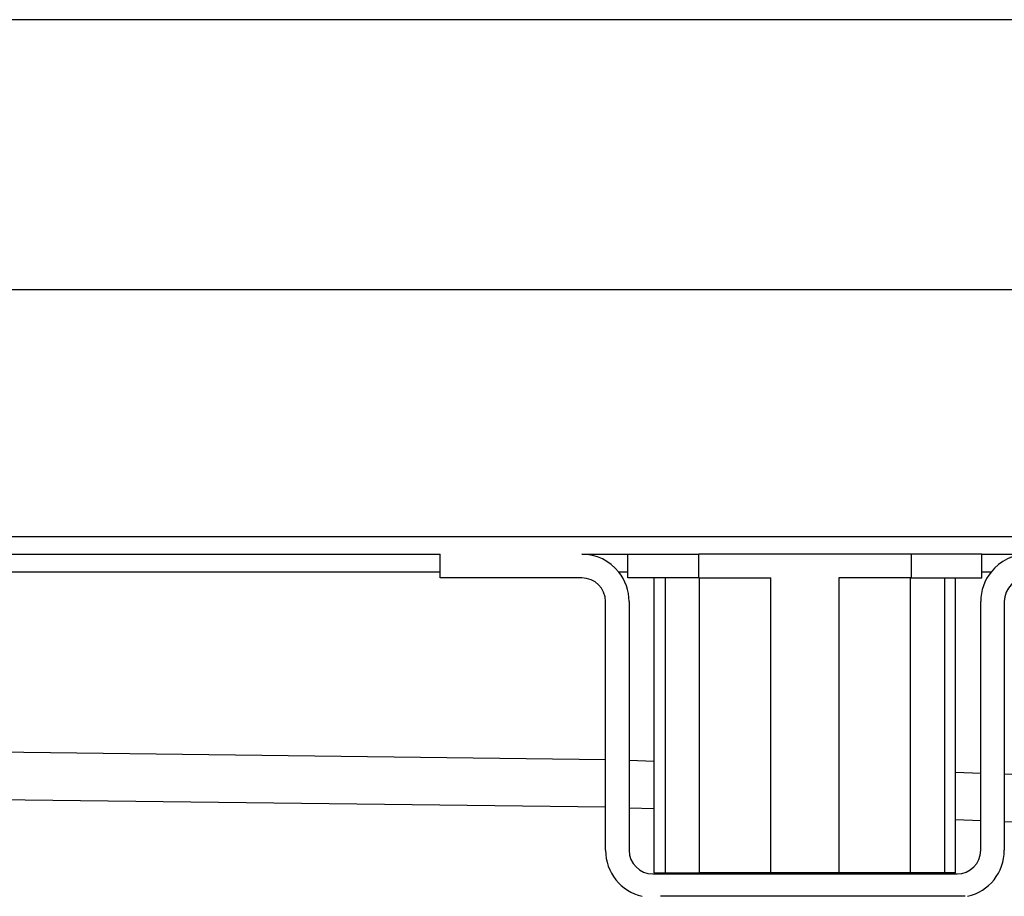
# Model space of a CAD drawing. Units: millimetres. Extents: x -528 to 834, y -253 to 352.
# Drawn here: x -444 to -361, y 260 to 334 of the extents above; entities that cross this region are included whole.
import ezdxf

# ---------------------------------------------------------------- set-up
doc = ezdxf.new("R2010")
doc.units = ezdxf.units.MM
doc.layers.add('1', color=7, linetype='Continuous')
doc.styles.add('CONVERTER_11', font='txt.shx', dxfattribs={"width": 0.9})
doc.dimstyles.new('ME10_DIM_11', dxfattribs={"dimtxt": 12, "dimasz": 12, "dimexe": 2, "dimexo": 0, "dimgap": 2, "dimtad": 1, "dimdsep": 46, "dimtxsty": 'CONVERTER_11', "dimsah": 1, "dimcen": 0.09, "dimclrd": 4, "dimclre": 4, "dimclrt": 1, "dimadec": 0, "dimazin": 0, "dimtfac": 1, "dimtdec": 4, "dimtix": 1, "dimtmove": 0, "dimatfit": 3, "dimfxl": 1, "dimtolj": 1, "dimtzin": 0, "dimarcsym": 0})
doc.dimstyles.new('ME10_DIM_12', dxfattribs={"dimtxt": 12, "dimasz": 12, "dimexe": 2, "dimexo": 0, "dimgap": 2, "dimtad": 1, "dimdsep": 46, "dimtxsty": 'CONVERTER_11', "dimsah": 1, "dimcen": 0.09, "dimclrd": 4, "dimclre": 4, "dimclrt": 1, "dimadec": 0, "dimazin": 0, "dimtfac": 1, "dimtdec": 4, "dimtix": 1, "dimtmove": 0, "dimatfit": 3, "dimfxl": 1, "dimtolj": 1, "dimtzin": 0, "dimarcsym": 0})

# ---------------------------------------------------------------- blocks, each defined once
blk = doc.blocks.new('588884928_F_0800_mm_Artikelnummer_588884931__3', base_point=(-477.5, 259.95))
at = {"color": 7, "linetype": 'Continuous'}
for p, q in [((-522.5, 290.55), (467.5, 290.55)), ((-475, 289.05), (-408.4, 289.05)), ((-408.4, 287.55), (-408.4, 289.05)), ((-396.4, 289.05), (-392.5, 289.05)), ((-392.5, 289.05), (-386.5, 289.05)), ((-392.5, 287.05), (-392.5, 289.05)), ((-392.5, 289.05), (-386.5, 289.05)), ((-386.071, 289.05), (-386.5, 289.05)), ((-386.071, 289.05), (-386.5, 289.05)), ((-368.929, 289.05), (-386.071, 289.05)), ((-368.929, 289.05), (-386.071, 289.05)), ((-368.5, 289.05), (-368.929, 289.05)), ((-368.5, 289.05), (-368.929, 289.05)), ((-362.5, 289.05), (-368.5, 289.05)), ((-362.5, 289.05), (-368.5, 289.05)), ((-362.5, 289.05), (-358.6, 289.05)), ((-362.5, 287.05), (-362.5, 289.05)), ((-408.4, 287.05), (-408.4, 287.55)), ((-396.4, 287.05), (-408.4, 287.05)), ((-390.274, 287.05), (-392.5, 287.05)), ((-389.336, 287.05), (-390.274, 287.05)), ((-390.274, 262.05), (-390.274, 287.05)), ((-386.5, 287.05), (-389.336, 287.05)), ((-386.449, 287.05), (-386.5, 287.05)), ((-386.449, 287.05), (-380.387, 287.05)), ((-368.551, 287.05), (-374.613, 287.05)), ((-368.551, 287.05), (-368.5, 287.05)), ((-368.5, 287.05), (-365.664, 287.05)), ((-365.664, 287.05), (-364.726, 287.05)), ((-364.726, 287.05), (-362.5, 287.05)), ((-364.726, 262.05), (-364.726, 287.05)), ((-394.4, 271.636), (-394.4, 285.05)), ((-392.4, 285.05), (-392.4, 263.95)), ((-362.6, 263.95), (-362.6, 285.05)), ((-360.6, 285.05), (-360.6, 270.403)), ((-394.4, 263.95), (-394.4, 271.636)), ((-360.6, 270.403), (-360.6, 263.95)), ((-469.427, 268.55), (-394.4, 267.634)), ((-392.4, 267.561), (-390.274, 267.483)), ((-364.726, 266.551), (-362.6, 266.473)), ((-360.6, 266.4), (-282.5, 263.55)), ((-390.274, 262.05), (-389.336, 262.05)), ((-389.336, 262.05), (-386.449, 262.05)), ((-387.5, 261.95), (-387.5, 262.05)), ((-380.387, 262.05), (-386.449, 262.05)), ((-374.613, 262.05), (-380.387, 262.05)), ((-368.551, 262.05), (-374.613, 262.05)), ((-365.664, 262.05), (-368.551, 262.05)), ((-367.5, 261.95), (-367.5, 262.05)), ((-364.726, 262.05), (-365.664, 262.05)), ((-390.4, 261.95), (-364.6, 261.95)), ((-363.927, 260.05), (-389.727, 260.05))]:
    blk.add_line(p, q, dxfattribs=at)
at = {"color": 3, "linetype": 'Continuous'}
for p, q in [((-386.5, 287.05), (-386.5, 289.05)), ((-368.5, 289.05), (-368.5, 287.05)), ((-408.4, 287.55), (-475, 287.55)), ((-392.5, 287.55), (-393.278, 287.55)), ((-361.722, 287.55), (-362.5, 287.55)), ((-389.336, 287.05), (-389.336, 262.05)), ((-386.449, 287.05), (-386.449, 262.05)), ((-380.387, 262.05), (-380.387, 287.05)), ((-374.613, 287.05), (-374.613, 262.05)), ((-368.551, 262.05), (-368.551, 287.05)), ((-365.664, 287.05), (-365.664, 262.05)), ((-394.4, 271.636), (-469.427, 272.55)), ((-390.274, 271.486), (-392.4, 271.563)), ((-362.6, 270.476), (-364.726, 270.553)), ((-282.427, 267.55), (-360.6, 270.403))]:
    blk.add_line(p, q, dxfattribs=at)
at = {"color": 7, "linetype": 'Continuous'}
for centre, radius, start, end in [((-396.4, 285.05), 4, 38.68219, 90), ((-358.6, 285.05), 4, 90, 141.31781), ((-396.4, 285.05), 4, 0, 38.68219), ((-358.6, 285.05), 4, 141.31781, 180), ((-396.4, 285.05), 2, 0, 90), ((-358.6, 285.05), 2, 90, 180), ((-390.4, 263.95), 4, 180, 257.16143), ((-390.4, 263.95), 2, 180, 270), ((-364.6, 263.95), 2, 270, 0), ((-364.6, 263.95), 4, 282.83857, 0)]:
    blk.add_arc(centre, radius, start, end, dxfattribs=at)
blk = doc.blocks.new('588884928_F_0800_mm_Artikelnummer_588884931__4', base_point=(-477.5, 259.95))
blk.add_blockref('588884928_F_0800_mm_Artikelnummer_588884931__3', (-477.5, 259.95))
blk = doc.blocks.new('Bgr_HL50FF__7', base_point=(-477.5, 117.75))
blk.add_blockref('588884928_F_0800_mm_Artikelnummer_588884931__4', (-477.5, 259.95))
blk = doc.blocks.new('Vordans1', base_point=(-66.375, 285))
blk.add_blockref('Bgr_HL50FF__7', (-477.5, 117.75))
blk = doc.blocks.new('1__8', base_point=(289.625, -285))
blk.add_blockref('Vordans1', (-66.375, 285))
blk = doc.blocks.new('HL50FF-vorderansicht', base_point=(289.625, -285))
at = {"layer": '1'}
blk.add_blockref('1__8', (289.625, -285), dxfattribs=at)
blk = doc.blocks.new('HL50FF_0_3D__9', base_point=(0, 0))
blk.add_blockref('HL50FF-vorderansicht', (289.625, -285))
blk = doc.blocks.new('*D87')
at = {"layer": '1', "color": 4, "linetype": 'Continuous'}
for p, q in [((-477.5, 290.55), (-477.5, 313.512)), ((422.5, 290.55), (422.5, 313.512)), ((-477.5, 311.512), (422.5, 311.512))]:
    blk.add_line(p, q, dxfattribs=at)
at = {"layer": '1', "color": 4}
for points in [[(-465.5, 313.092), (-465.5, 309.932), (-477.5, 311.512)], [(410.5, 309.932), (410.5, 313.092), (422.5, 311.512)]]:
    blk.add_solid(points, dxfattribs=at)
at = {"layer": '1', "color": 1, "insert": (-0.076, 313.512), "char_height": 12, "attachment_point": 7, "rotation": 0.00014, "line_spacing_factor": 0.60024, "style": 'CONVERTER_11'}
blk.add_mtext('900', dxfattribs=at)
blk = doc.blocks.new('*D88')
at = {"layer": '1', "color": 4, "linetype": 'Continuous'}
for p, q in [((-527.5, 289.05), (-527.5, 336.384)), ((472.5, 289.05), (472.5, 336.384)), ((472.5, 334.384), (-527.5, 334.384))]:
    blk.add_line(p, q, dxfattribs=at)
at = {"layer": '1', "color": 4}
for points in [[(-515.5, 335.964), (-515.5, 332.804), (-527.5, 334.384)], [(460.5, 332.804), (460.5, 335.964), (472.5, 334.384)]]:
    blk.add_solid(points, dxfattribs=at)
at = {"layer": '1', "color": 1, "insert": (-73.47, 336.384), "char_height": 12, "attachment_point": 7, "rotation": 0.00014, "line_spacing_factor": 0.60024, "style": 'CONVERTER_11'}
blk.add_mtext('1000', dxfattribs=at)
blk = doc.blocks.new('HL50FF_0_3D__57')
blk.add_blockref('HL50FF_0_3D__9', (0, 0))
at = {"layer": '1'}
for base, p1, p2, dimstyle, picture, middle in [((472.5, 334.384), (-527.5, 289.05), (472.5, 289.05), 'ME10_DIM_12', '*D88', (-55.47, 342.384)), ((-477.5, 311.512), (422.5, 290.55), (-477.5, 290.55), 'ME10_DIM_11', '*D87', (14.324, 319.512))]:
    dim = blk.add_linear_dim(base=base, p1=p1, p2=p2, dimstyle=dimstyle, dxfattribs=at)
    dim.commit()
    dim.dimension.update_dxf_attribs({"geometry": picture, "text_midpoint": middle, "text_rotation": 0.00014})

msp = doc.modelspace()

# ---------------------------------------------------------------- block references
msp.add_blockref('HL50FF_0_3D__57', (0, 0))

doc.saveas('drawing.dxf')
